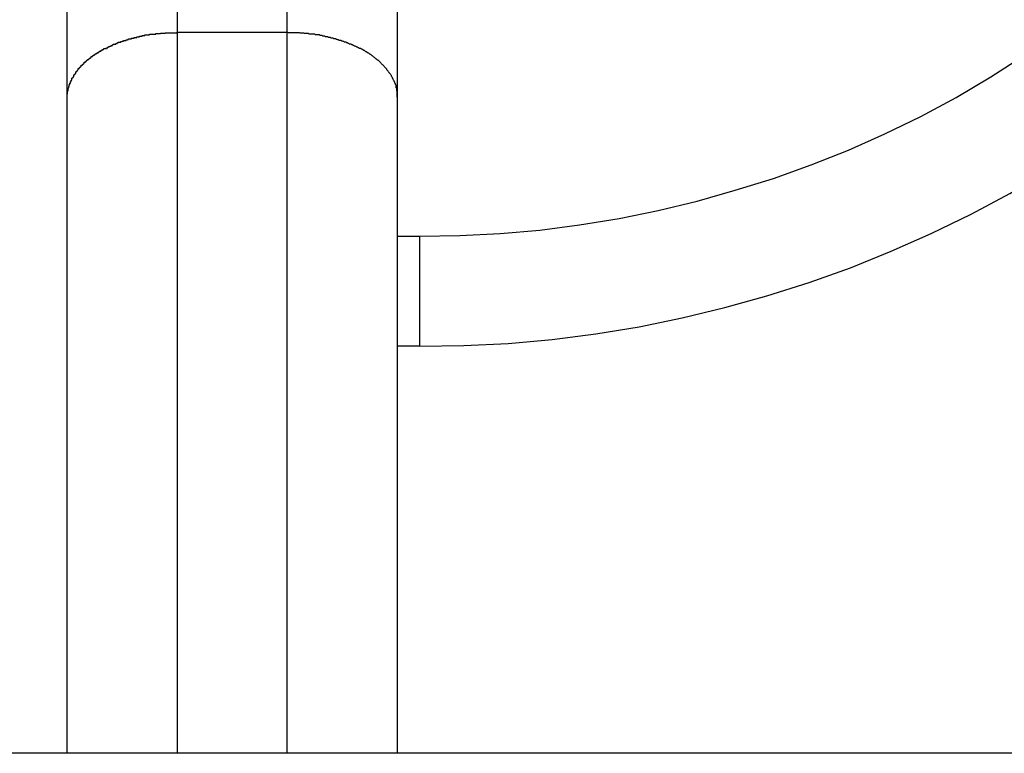
# Model space of a CAD drawing. Extents: x -8 to 8, y -5 to 5.
# Drawn here: x -7 to -6.6, y 3.5 to 3.8 of the extents above; entities that cross this region are included whole.
import ezdxf

# ---------------------------------------------------------------- set-up
doc = ezdxf.new("R2010")
doc.units = 0
doc.layers.get('0').update_dxf_attribs({"linetype": 'CONTINUOUS'})

msp = doc.modelspace()

# ---------------------------------------------------------------- linework, layer by layer
at = {"color": 0}
for points in [[(-6.9494, 4.0499), (-6.9494, 3.8127)], [(-6.9494, 4.0499), (-6.9494, 3.8127)], [(-6.9494, 4.0499), (-6.9494, 3.8127)], [(-6.9494, 4.0499), (-6.9494, 3.8127)], [(-6.9494, 4.0499), (-6.9494, 3.8127)], [(-6.9494, 4.0499), (-6.9494, 3.8127)], [(-6.9494, 4.0499), (-6.9494, 3.8127)], [(-6.9494, 4.0499), (-6.9494, 3.8127)], [(-6.9494, 4.0499), (-6.9494, 3.8127)], [(-6.9494, 4.0499), (-6.9494, 3.8127)], [(-6.9494, 4.0499), (-6.9494, 3.8127)], [(-6.9494, 4.0499), (-6.9494, 3.8127)], [(-6.9494, 4.0499), (-6.9494, 3.8127)], [(-6.9494, 4.0499), (-6.9494, 3.8127)], [(-6.9494, 4.0499), (-6.9494, 3.8127)], [(-6.9494, 4.0499), (-6.9494, 3.8127)], [(-6.9494, 4.0499), (-6.9494, 3.8127)], [(-6.9494, 4.0499), (-6.9494, 3.8127)], [(-6.9494, 4.0499), (-6.9494, 3.8127)], [(-6.9494, 4.0499), (-6.9494, 3.8127)], [(-6.9494, 4.0499), (-6.9494, 3.8127)], [(-6.8994, 3.8127), (-6.8994, 4.0499)], [(-6.8994, 3.8127), (-6.8994, 4.0499)], [(-6.8994, 3.8127), (-6.8994, 4.0499)], [(-6.8994, 3.8127), (-6.8994, 4.0499)], [(-6.8994, 3.8127), (-6.8994, 4.0499)], [(-6.8994, 3.8127), (-6.8994, 4.0499)], [(-6.8994, 3.8127), (-6.8994, 4.0499)], [(-6.8994, 3.8127), (-6.8994, 4.0499)], [(-6.8994, 3.8127), (-6.8994, 4.0499)], [(-6.8994, 3.8127), (-6.8994, 4.0499)], [(-6.8994, 3.8127), (-6.8994, 4.0499)], [(-6.8994, 3.8127), (-6.8994, 4.0499)], [(-6.8994, 3.8127), (-6.8994, 4.0499)], [(-6.8994, 3.8127), (-6.8994, 4.0499)], [(-6.8994, 3.8127), (-6.8994, 4.0499)], [(-6.8994, 3.8127), (-6.8994, 4.0499)], [(-6.8994, 3.8127), (-6.8994, 4.0499)], [(-6.8994, 3.8127), (-6.8994, 4.0499)], [(-6.8994, 3.8127), (-6.8994, 4.0499)], [(-6.8994, 3.8127), (-6.8994, 4.0499)], [(-6.8994, 3.8127), (-6.8994, 4.0499)], [(-6.9994, 3.7831), (-6.9994, 3.9999)], [(-6.9994, 3.7831), (-6.9994, 3.9999)], [(-6.9994, 3.7831), (-6.9994, 3.9999)], [(-6.9994, 3.7831), (-6.9994, 3.9999)], [(-6.9994, 3.7831), (-6.9994, 3.9999)], [(-6.9994, 3.7831), (-6.9994, 3.9999)], [(-6.9994, 3.7831), (-6.9994, 3.9999)], [(-6.9994, 3.7831), (-6.9994, 3.9999)], [(-6.9994, 3.7831), (-6.9994, 3.9999)], [(-6.9994, 3.7831), (-6.9994, 3.9999)], [(-6.9994, 3.7831), (-6.9994, 3.9999)], [(-6.9994, 3.7831), (-6.9994, 3.9999)], [(-6.9994, 3.7831), (-6.9994, 3.9999)], [(-6.9994, 3.7831), (-6.9994, 3.9999)], [(-6.9994, 3.7831), (-6.9994, 3.9999)], [(-6.9994, 3.7831), (-6.9994, 3.9999)], [(-6.9994, 3.7831), (-6.9994, 3.9999)], [(-6.9994, 3.7831), (-6.9994, 3.9999)], [(-6.9994, 3.7831), (-6.9994, 3.9999)], [(-6.9994, 3.7831), (-6.9994, 3.9999)], [(-6.9994, 3.7831), (-6.9994, 3.9999)], [(-6.8494, 3.9999), (-6.8494, 3.7831)], [(-6.8494, 3.9999), (-6.8494, 3.7831)], [(-6.8494, 3.9999), (-6.8494, 3.7831)], [(-6.8494, 3.9999), (-6.8494, 3.7831)], [(-6.8494, 3.9999), (-6.8494, 3.7831)], [(-6.8494, 3.9999), (-6.8494, 3.7831)], [(-6.8494, 3.9999), (-6.8494, 3.7831)], [(-6.8494, 3.9999), (-6.8494, 3.7831)], [(-6.8494, 3.9999), (-6.8494, 3.7831)], [(-6.8494, 3.9999), (-6.8494, 3.7831)], [(-6.8494, 3.9999), (-6.8494, 3.7831)], [(-6.8494, 3.9999), (-6.8494, 3.7831)], [(-6.8494, 3.9999), (-6.8494, 3.7831)], [(-6.8494, 3.9999), (-6.8494, 3.7831)], [(-6.8494, 3.9999), (-6.8494, 3.7831)], [(-6.8494, 3.9999), (-6.8494, 3.7831)], [(-6.8494, 3.9999), (-6.8494, 3.7831)], [(-6.8494, 3.9999), (-6.8494, 3.7831)], [(-6.8494, 3.9999), (-6.8494, 3.7831)], [(-6.8494, 3.9999), (-6.8494, 3.7831)], [(-6.8494, 3.9999), (-6.8494, 3.7831)], [(-6.9994, 3.7831), (-6.9993, 3.7845), (-6.9993, 3.7845), (-6.9992, 3.7845), (-6.9992, 3.7845), (-6.9992, 3.7845), (-6.9992, 3.7848), (-6.9992, 3.7848), (-6.9992, 3.7848), (-6.9992, 3.7848), (-6.9992, 3.7851), (-6.9992, 3.7851), (-6.9992, 3.7851), (-6.9992, 3.7851), (-6.9992, 3.7854), (-6.9992, 3.7854), (-6.9992, 3.7857), (-6.9992, 3.7857), (-6.9992, 3.786), (-6.9992, 3.786), (-6.9989, 3.786), (-6.9989, 3.786), (-6.9989, 3.786), (-6.9989, 3.7863), (-6.9989, 3.7863), (-6.9989, 3.7863), (-6.9989, 3.7863), (-6.9989, 3.7866), (-6.9989, 3.7866), (-6.9989, 3.7866), (-6.9989, 3.7866), (-6.9989, 3.7869), (-6.9989, 3.7869), (-6.9989, 3.7871), (-6.9989, 3.7871), (-6.9989, 3.7874), (-6.9989, 3.7874), (-6.9986, 3.7874), (-6.9986, 3.7874), (-6.9986, 3.7874), (-6.9986, 3.7877), (-6.9986, 3.7877), (-6.9986, 3.7877), (-6.9986, 3.7877), (-6.9986, 3.788), (-6.9984, 3.788), (-6.9984, 3.788), (-6.9984, 3.788), (-6.9984, 3.7883), (-6.9984, 3.7883), (-6.9984, 3.7886), (-6.9984, 3.7886), (-6.9984, 3.7889), (-6.9984, 3.7889), (-6.9981, 3.7889), (-6.9981, 3.7889), (-6.9981, 3.7889), (-6.9981, 3.7892), (-6.9981, 3.7892), (-6.9981, 3.7892), (-6.9981, 3.7892), (-6.9981, 3.7895), (-6.9979, 3.7895), (-6.9979, 3.7895), (-6.9979, 3.7895), (-6.9979, 3.7898), (-6.9979, 3.7898), (-6.9979, 3.79), (-6.9979, 3.79), (-6.9979, 3.7903), (-6.9979, 3.7903), (-6.9976, 3.7903), (-6.9976, 3.7903), (-6.9976, 3.7903), (-6.9976, 3.7906), (-6.9975, 3.7906), (-6.9975, 3.7906), (-6.9975, 3.7906), (-6.9975, 3.7909), (-6.9972, 3.7909), (-6.9972, 3.7909), (-6.9972, 3.7909), (-6.9972, 3.7912), (-6.9972, 3.7912), (-6.9972, 3.7915), (-6.9972, 3.7915), (-6.9972, 3.7918), (-6.9972, 3.7918), (-6.9969, 3.7918), (-6.9969, 3.7918), (-6.9969, 3.7918), (-6.9969, 3.7921), (-6.9966, 3.7921), (-6.9966, 3.7921), (-6.9966, 3.7921), (-6.9966, 3.7924), (-6.9963, 3.7924), (-6.9963, 3.7924), (-6.9963, 3.7924), (-6.9963, 3.7927), (-6.9963, 3.7927), (-6.9963, 3.793), (-6.9963, 3.793), (-6.9963, 3.7933), (-6.9963, 3.7933), (-6.996, 3.7933), (-6.996, 3.7933), (-6.996, 3.7933), (-6.996, 3.7936), (-6.9957, 3.7936), (-6.9957, 3.7936), (-6.9957, 3.7936), (-6.9957, 3.7939), (-6.9954, 3.7939), (-6.9954, 3.7939), (-6.9954, 3.7939), (-6.9954, 3.7942), (-6.9954, 3.7942), (-6.9954, 3.7944), (-6.9954, 3.7944), (-6.9954, 3.7947), (-6.9954, 3.7947), (-6.9951, 3.7947), (-6.9951, 3.7947), (-6.9951, 3.7947), (-6.9951, 3.795), (-6.9948, 3.795), (-6.9948, 3.795), (-6.9948, 3.795), (-6.9948, 3.7953), (-6.9945, 3.7953), (-6.9945, 3.7953), (-6.9945, 3.7953), (-6.9945, 3.7956), (-6.9943, 3.7956), (-6.9943, 3.7959), (-6.9943, 3.7959), (-6.9943, 3.7962), (-6.9943, 3.7962), (-6.994, 3.7962), (-6.994, 3.7962), (-6.9939, 3.7962), (-6.9939, 3.7965), (-6.9936, 3.7965), (-6.9936, 3.7965), (-6.9936, 3.7965), (-6.9936, 3.7968), (-6.9933, 3.7968), (-6.9933, 3.7968), (-6.9933, 3.7968), (-6.9933, 3.7971), (-6.993, 3.7971), (-6.993, 3.7973), (-6.993, 3.7973), (-6.993, 3.7976), (-6.993, 3.7976), (-6.9927, 3.7976), (-6.9927, 3.7976), (-6.9925, 3.7976), (-6.9925, 3.7979), (-6.9922, 3.7979), (-6.9922, 3.7979), (-6.9922, 3.7979), (-6.9922, 3.7982), (-6.9919, 3.7982), (-6.9919, 3.7982), (-6.9919, 3.7982), (-6.9919, 3.7985), (-6.9916, 3.7985), (-6.9916, 3.7987), (-6.9916, 3.7987), (-6.9916, 3.799), (-6.9916, 3.799), (-6.9913, 3.799), (-6.9913, 3.799), (-6.991, 3.799), (-6.991, 3.7993), (-6.9907, 3.7993), (-6.9907, 3.7993), (-6.9907, 3.7993), (-6.9907, 3.7996), (-6.9904, 3.7996), (-6.9904, 3.7996), (-6.9904, 3.7996), (-6.9904, 3.7999), (-6.9901, 3.7999), (-6.9901, 3.8), (-6.9901, 3.8), (-6.9901, 3.8003), (-6.9901, 3.8003), (-6.9898, 3.8003), (-6.9898, 3.8003), (-6.9895, 3.8003), (-6.9895, 3.8006), (-6.9892, 3.8006), (-6.9892, 3.8006), (-6.9892, 3.8006), (-6.9892, 3.8009), (-6.9889, 3.8009), (-6.9889, 3.8009), (-6.9887, 3.8009), (-6.9887, 3.8012), (-6.9884, 3.8012), (-6.9884, 3.8013), (-6.9884, 3.8013), (-6.9884, 3.8016), (-6.9884, 3.8016), (-6.9881, 3.8016), (-6.9881, 3.8016), (-6.9878, 3.8016), (-6.9878, 3.8019), (-6.9875, 3.8019), (-6.9875, 3.8019), (-6.9875, 3.8019), (-6.9875, 3.8022), (-6.9872, 3.8022), (-6.9872, 3.8022), (-6.9869, 3.8022), (-6.9869, 3.8025), (-6.9866, 3.8025), (-6.9866, 3.8025), (-6.9866, 3.8025), (-6.9866, 3.8028), (-6.9866, 3.8028), (-6.9863, 3.8028), (-6.9863, 3.8028), (-6.986, 3.8028), (-6.986, 3.8031), (-6.9857, 3.8031), (-6.9857, 3.8031), (-6.9856, 3.8031), (-6.9856, 3.8034), (-6.9853, 3.8034), (-6.9853, 3.8034), (-6.985, 3.8034), (-6.985, 3.8037), (-6.9847, 3.8037), (-6.9847, 3.8037), (-6.9847, 3.8037), (-6.9847, 3.804), (-6.9847, 3.804), (-6.9844, 3.804), (-6.9844, 3.804), (-6.9841, 3.804), (-6.9841, 3.8043), (-6.9838, 3.8043), (-6.9838, 3.8043), (-6.9836, 3.8043), (-6.9836, 3.8046), (-6.9833, 3.8046), (-6.9833, 3.8046), (-6.983, 3.8046), (-6.983, 3.8049), (-6.9827, 3.8049), (-6.9827, 3.8049), (-6.9827, 3.8049), (-6.9827, 3.8052), (-6.9827, 3.8052), (-6.9824, 3.8052), (-6.9824, 3.8052), (-6.9821, 3.8052), (-6.9821, 3.8053), (-6.9818, 3.8053), (-6.9818, 3.8053), (-6.9815, 3.8053), (-6.9815, 3.8056), (-6.9812, 3.8056), (-6.9812, 3.8056), (-6.9809, 3.8056), (-6.9809, 3.8059), (-6.9806, 3.8059), (-6.9806, 3.8059), (-6.9806, 3.8059), (-6.9806, 3.8062), (-6.9806, 3.8062), (-6.9803, 3.8062), (-6.9803, 3.8062), (-6.98, 3.8062), (-6.98, 3.8063), (-6.9797, 3.8063), (-6.9797, 3.8063), (-6.9794, 3.8063), (-6.9794, 3.8066), (-6.9791, 3.8066), (-6.9791, 3.8066), (-6.9788, 3.8066), (-6.9788, 3.8069), (-6.9785, 3.8069), (-6.9785, 3.8069), (-6.9784, 3.8069), (-6.9784, 3.8072), (-6.9784, 3.8072), (-6.9781, 3.8072), (-6.9781, 3.8072), (-6.9778, 3.8072), (-6.9778, 3.8072), (-6.9775, 3.8072), (-6.9775, 3.8072), (-6.9772, 3.8072), (-6.9772, 3.8075), (-6.9769, 3.8075), (-6.9769, 3.8075), (-6.9766, 3.8075), (-6.9766, 3.8078), (-6.9763, 3.8078), (-6.9763, 3.8078), (-6.9762, 3.8078), (-6.9762, 3.8081), (-6.9762, 3.8081), (-6.9759, 3.8081), (-6.9759, 3.8081), (-6.9756, 3.8081), (-6.9756, 3.8081), (-6.9753, 3.8081), (-6.9753, 3.8081), (-6.975, 3.8081), (-6.975, 3.8084), (-6.9747, 3.8084), (-6.9747, 3.8084), (-6.9744, 3.8084), (-6.9744, 3.8086), (-6.9741, 3.8086), (-6.9741, 3.8086), (-6.9738, 3.8086), (-6.9738, 3.8089), (-6.9738, 3.8089), (-6.9735, 3.8089), (-6.9735, 3.8089), (-6.9732, 3.8089), (-6.9732, 3.8089), (-6.9729, 3.8089), (-6.9729, 3.8089), (-6.9726, 3.8089), (-6.9726, 3.8092), (-6.9723, 3.8092), (-6.9723, 3.8092), (-6.972, 3.8092), (-6.972, 3.8094), (-6.9717, 3.8094), (-6.9717, 3.8094), (-6.9715, 3.8094), (-6.9715, 3.8097), (-6.9715, 3.8097), (-6.9712, 3.8097), (-6.9711, 3.8097), (-6.9708, 3.8097), (-6.9708, 3.8097), (-6.9705, 3.8097), (-6.9705, 3.8097), (-6.9702, 3.8097), (-6.9702, 3.81), (-6.9699, 3.81), (-6.9699, 3.81), (-6.9696, 3.81), (-6.9696, 3.81), (-6.9693, 3.81), (-6.9693, 3.81), (-6.969, 3.81), (-6.969, 3.8103), (-6.969, 3.8103), (-6.9687, 3.8103), (-6.9686, 3.8103), (-6.9683, 3.8103), (-6.9683, 3.8103), (-6.968, 3.8103), (-6.968, 3.8103), (-6.9677, 3.8103), (-6.9677, 3.8106), (-6.9674, 3.8106), (-6.9674, 3.8106), (-6.9671, 3.8106), (-6.9671, 3.8106), (-6.9668, 3.8106), (-6.9668, 3.8106), (-6.9665, 3.8106), (-6.9665, 3.8109), (-6.9665, 3.8109), (-6.9662, 3.8109), (-6.9662, 3.8109), (-6.9659, 3.8109), (-6.9659, 3.8109), (-6.9656, 3.8109), (-6.9656, 3.8109), (-6.9653, 3.8109), (-6.9653, 3.8111), (-6.965, 3.8111), (-6.965, 3.8111), (-6.9647, 3.8111), (-6.9647, 3.8111), (-6.9644, 3.8111), (-6.9644, 3.8111), (-6.9641, 3.8111), (-6.9641, 3.8114), (-6.9641, 3.8114), (-6.9638, 3.8114), (-6.9638, 3.8114), (-6.9635, 3.8114), (-6.9635, 3.8114), (-6.9632, 3.8114), (-6.9632, 3.8114), (-6.9629, 3.8114), (-6.9629, 3.8115), (-6.9626, 3.8115), (-6.9626, 3.8115), (-6.9623, 3.8115), (-6.9623, 3.8115), (-6.962, 3.8115), (-6.962, 3.8115), (-6.9619, 3.8115), (-6.9619, 3.8118), (-6.9619, 3.8118), (-6.9616, 3.8118), (-6.9613, 3.8118), (-6.961, 3.8118), (-6.961, 3.8118), (-6.9607, 3.8118), (-6.9607, 3.8118), (-6.9604, 3.8118), (-6.9604, 3.8118), (-6.9601, 3.8118), (-6.96, 3.8118), (-6.9597, 3.8118), (-6.9597, 3.8118), (-6.9594, 3.8118), (-6.9594, 3.8118), (-6.9591, 3.8118), (-6.9591, 3.8121), (-6.9591, 3.8121), (-6.9588, 3.8121), (-6.9585, 3.8121), (-6.9582, 3.8121), (-6.9579, 3.8121), (-6.9576, 3.8121), (-6.9573, 3.8121), (-6.957, 3.8121), (-6.957, 3.8122), (-6.9567, 3.8122), (-6.9564, 3.8122), (-6.9561, 3.8122), (-6.9558, 3.8122), (-6.9555, 3.8122), (-6.9552, 3.8122), (-6.9549, 3.8122), (-6.9549, 3.8124), (-6.9549, 3.8124), (-6.9543, 3.8124), (-6.954, 3.8124), (-6.9537, 3.8124), (-6.9534, 3.8124), (-6.953, 3.8124), (-6.9527, 3.8124), (-6.9524, 3.8124), (-6.9521, 3.8124), (-6.9515, 3.8124), (-6.9512, 3.8124), (-6.9509, 3.8124), (-6.9506, 3.8124), (-6.9503, 3.8124), (-6.95, 3.8124), (-6.9497, 3.8124), (-6.9494, 3.8127)], [(-6.9494, 3.8127), (-6.9494, 3.8127)], [(-6.9494, 3.8127), (-6.9494, 3.4849)], [(-6.9494, 3.8127), (-6.9494, 3.4849)], [(-6.9494, 3.8127), (-6.9494, 3.4849)], [(-6.9494, 3.8127), (-6.9494, 3.4849)], [(-6.9494, 3.8127), (-6.9494, 3.4849)], [(-6.9494, 3.8127), (-6.9494, 3.4849)], [(-6.9494, 3.8127), (-6.9494, 3.4849)], [(-6.9494, 3.8127), (-6.9494, 3.4849)], [(-6.9494, 3.8127), (-6.9494, 3.4849)], [(-6.9494, 3.8127), (-6.9494, 3.4849)], [(-6.9494, 3.8127), (-6.9494, 3.4849)], [(-6.9494, 3.8127), (-6.9494, 3.4849)], [(-6.9494, 3.8127), (-6.9494, 3.4849)], [(-6.9494, 3.8127), (-6.9494, 3.4849)], [(-6.9494, 3.8127), (-6.9494, 3.4849)], [(-6.9494, 3.8127), (-6.9494, 3.4849)], [(-6.9494, 3.8127), (-6.9494, 3.4849)], [(-6.9494, 3.8127), (-6.9494, 3.4849)], [(-6.9494, 3.8127), (-6.9494, 3.4849)], [(-6.9494, 3.8127), (-6.9494, 3.4849)], [(-6.9494, 3.8127), (-6.9494, 3.4849)], [(-6.9494, 3.8127), (-6.9494, 3.8127)], [(-6.9494, 3.8127), (-6.9494, 3.8127)], [(-6.9494, 3.8127), (-6.8994, 3.8127)], [(-6.9494, 3.8127), (-6.8994, 3.8127)], [(-6.9494, 3.8127), (-6.8994, 3.8127)], [(-6.9494, 3.8127), (-6.8994, 3.8127)], [(-6.9494, 3.8127), (-6.8994, 3.8127)], [(-6.9494, 3.8127), (-6.8994, 3.8127)], [(-6.9494, 3.8127), (-6.8994, 3.8127)], [(-6.9494, 3.8127), (-6.8994, 3.8127)], [(-6.9494, 3.8127), (-6.8994, 3.8127)], [(-6.9494, 3.8127), (-6.8994, 3.8127)], [(-6.9494, 3.8127), (-6.8994, 3.8127)], [(-6.9494, 3.8127), (-6.8994, 3.8127)], [(-6.9494, 3.8127), (-6.8994, 3.8127)], [(-6.9494, 3.8127), (-6.8994, 3.8127)], [(-6.9494, 3.8127), (-6.8994, 3.8127)], [(-6.9494, 3.8127), (-6.8994, 3.8127)], [(-6.9494, 3.8127), (-6.8994, 3.8127)], [(-6.9494, 3.8127), (-6.8994, 3.8127)], [(-6.9494, 3.8127), (-6.8994, 3.8127)], [(-6.9494, 3.8127), (-6.8994, 3.8127)], [(-6.9494, 3.8127), (-6.8994, 3.8127)], [(-6.8494, 3.7831), (-6.8494, 3.7845), (-6.8494, 3.7845), (-6.8494, 3.7845), (-6.8494, 3.7845), (-6.8494, 3.7845), (-6.8494, 3.7848), (-6.8494, 3.7848), (-6.8494, 3.7848), (-6.8494, 3.7848), (-6.8494, 3.7851), (-6.8494, 3.7851), (-6.8494, 3.7851), (-6.8494, 3.7851), (-6.8494, 3.7854), (-6.8494, 3.7854), (-6.8494, 3.7857), (-6.8494, 3.7857), (-6.8496, 3.786), (-6.8496, 3.786), (-6.8496, 3.786), (-6.8496, 3.786), (-6.8496, 3.786), (-6.8496, 3.7863), (-6.8496, 3.7863), (-6.8496, 3.7863), (-6.8496, 3.7863), (-6.8496, 3.7866), (-6.8496, 3.7866), (-6.8496, 3.7866), (-6.8496, 3.7866), (-6.8496, 3.7869), (-6.8496, 3.7869), (-6.8496, 3.7871), (-6.8496, 3.7871), (-6.8499, 3.7874), (-6.8499, 3.7874), (-6.8499, 3.7874), (-6.8499, 3.7874), (-6.8499, 3.7874), (-6.8499, 3.7877), (-6.8499, 3.7877), (-6.8499, 3.7877), (-6.8499, 3.7877), (-6.85, 3.788), (-6.85, 3.788), (-6.85, 3.788), (-6.85, 3.788), (-6.85, 3.7883), (-6.85, 3.7883), (-6.85, 3.7886), (-6.85, 3.7886), (-6.8503, 3.7889), (-6.8503, 3.7889), (-6.8503, 3.7889), (-6.8503, 3.7889), (-6.8503, 3.7889), (-6.8503, 3.7892), (-6.8503, 3.7892), (-6.8503, 3.7892), (-6.8503, 3.7892), (-6.8506, 3.7895), (-6.8506, 3.7895), (-6.8506, 3.7895), (-6.8506, 3.7895), (-6.8506, 3.7898), (-6.8506, 3.7898), (-6.8506, 3.79), (-6.8506, 3.79), (-6.8509, 3.7903), (-6.8509, 3.7903), (-6.8509, 3.7903), (-6.8509, 3.7903), (-6.8509, 3.7903), (-6.8509, 3.7906), (-6.8509, 3.7906), (-6.8509, 3.7906), (-6.8509, 3.7906), (-6.8512, 3.7909), (-6.8512, 3.7909), (-6.8512, 3.7909), (-6.8512, 3.7909), (-6.8513, 3.7912), (-6.8513, 3.7912), (-6.8513, 3.7915), (-6.8513, 3.7915), (-6.8516, 3.7918), (-6.8516, 3.7918), (-6.8516, 3.7918), (-6.8516, 3.7918), (-6.8516, 3.7918), (-6.8516, 3.7921), (-6.8516, 3.7921), (-6.8516, 3.7921), (-6.8516, 3.7921), (-6.8519, 3.7924), (-6.8519, 3.7924), (-6.8519, 3.7924), (-6.8519, 3.7924), (-6.8521, 3.7927), (-6.8521, 3.7927), (-6.8521, 3.793), (-6.8521, 3.793), (-6.8524, 3.7933), (-6.8524, 3.7933), (-6.8524, 3.7933), (-6.8524, 3.7933), (-6.8524, 3.7933), (-6.8525, 3.7936), (-6.8525, 3.7936), (-6.8525, 3.7936), (-6.8525, 3.7936), (-6.8528, 3.7939), (-6.8528, 3.7939), (-6.8528, 3.7939), (-6.8528, 3.7939), (-6.8531, 3.7942), (-6.8531, 3.7942), (-6.8531, 3.7944), (-6.8531, 3.7944), (-6.8534, 3.7947), (-6.8534, 3.7947), (-6.8534, 3.7947), (-6.8534, 3.7947), (-6.8534, 3.7947), (-6.8536, 3.795), (-6.8536, 3.795), (-6.8536, 3.795), (-6.8536, 3.795), (-6.8539, 3.7953), (-6.8539, 3.7953), (-6.8539, 3.7953), (-6.8539, 3.7953), (-6.8542, 3.7956), (-6.8542, 3.7956), (-6.8542, 3.7959), (-6.8542, 3.7959), (-6.8545, 3.7962), (-6.8545, 3.7962), (-6.8545, 3.7962), (-6.8545, 3.7962), (-6.8545, 3.7962), (-6.8548, 3.7965), (-6.8548, 3.7965), (-6.8548, 3.7965), (-6.8548, 3.7965), (-6.8551, 3.7968), (-6.8551, 3.7968), (-6.8551, 3.7968), (-6.8551, 3.7968), (-6.8554, 3.7971), (-6.8554, 3.7971), (-6.8555, 3.7973), (-6.8555, 3.7973), (-6.8558, 3.7976), (-6.8558, 3.7976), (-6.8558, 3.7976), (-6.8558, 3.7976), (-6.8558, 3.7976), (-6.8561, 3.7979), (-6.8561, 3.7979), (-6.8561, 3.7979), (-6.8561, 3.7979), (-6.8564, 3.7982), (-6.8564, 3.7982), (-6.8564, 3.7982), (-6.8564, 3.7982), (-6.8567, 3.7985), (-6.8567, 3.7985), (-6.8569, 3.7987), (-6.8569, 3.7987), (-6.8572, 3.799), (-6.8572, 3.799), (-6.8572, 3.799), (-6.8572, 3.799), (-6.8572, 3.799), (-6.8575, 3.7993), (-6.8575, 3.7993), (-6.8575, 3.7993), (-6.8575, 3.7993), (-6.8578, 3.7996), (-6.8578, 3.7996), (-6.8578, 3.7996), (-6.8578, 3.7996), (-6.8581, 3.7999), (-6.8581, 3.7999), (-6.8584, 3.8), (-6.8584, 3.8), (-6.8587, 3.8003), (-6.8587, 3.8003), (-6.8587, 3.8003), (-6.8587, 3.8003), (-6.8587, 3.8003), (-6.859, 3.8006), (-6.859, 3.8006), (-6.8592, 3.8006), (-6.8592, 3.8006), (-6.8595, 3.8009), (-6.8595, 3.8009), (-6.8595, 3.8009), (-6.8595, 3.8009), (-6.8598, 3.8012), (-6.8598, 3.8012), (-6.8601, 3.8013), (-6.8601, 3.8013), (-6.8604, 3.8016), (-6.8604, 3.8016), (-6.8604, 3.8016), (-6.8604, 3.8016), (-6.8604, 3.8016), (-6.8607, 3.8019), (-6.8607, 3.8019), (-6.8609, 3.8019), (-6.8609, 3.8019), (-6.8612, 3.8022), (-6.8612, 3.8022), (-6.8612, 3.8022), (-6.8612, 3.8022), (-6.8615, 3.8025), (-6.8615, 3.8025), (-6.8618, 3.8025), (-6.8618, 3.8025), (-6.8621, 3.8028), (-6.8621, 3.8028), (-6.8621, 3.8028), (-6.8621, 3.8028), (-6.8621, 3.8028), (-6.8624, 3.8031), (-6.8624, 3.8031), (-6.8627, 3.8031), (-6.8627, 3.8031), (-6.863, 3.8034), (-6.863, 3.8034), (-6.8631, 3.8034), (-6.8631, 3.8034), (-6.8634, 3.8037), (-6.8634, 3.8037), (-6.8637, 3.8037), (-6.8637, 3.8037), (-6.864, 3.804), (-6.864, 3.804), (-6.864, 3.804), (-6.864, 3.804), (-6.864, 3.804), (-6.8643, 3.8043), (-6.8643, 3.8043), (-6.8646, 3.8043), (-6.8646, 3.8043), (-6.8649, 3.8046), (-6.8649, 3.8046), (-6.8651, 3.8046), (-6.8651, 3.8046), (-6.8654, 3.8049), (-6.8654, 3.8049), (-6.8657, 3.8049), (-6.8657, 3.8049), (-6.866, 3.8052), (-6.866, 3.8052), (-6.866, 3.8052), (-6.866, 3.8052), (-6.866, 3.8052), (-6.8663, 3.8053), (-6.8663, 3.8053), (-6.8666, 3.8053), (-6.8666, 3.8053), (-6.8669, 3.8056), (-6.8669, 3.8056), (-6.8672, 3.8056), (-6.8672, 3.8056), (-6.8675, 3.8059), (-6.8675, 3.8059), (-6.8678, 3.8059), (-6.8678, 3.8059), (-6.8681, 3.8062), (-6.8681, 3.8062), (-6.8681, 3.8062), (-6.8682, 3.8062), (-6.8682, 3.8062), (-6.8685, 3.8063), (-6.8685, 3.8063), (-6.8688, 3.8063), (-6.8688, 3.8063), (-6.8691, 3.8066), (-6.8691, 3.8066), (-6.8694, 3.8066), (-6.8694, 3.8066), (-6.8697, 3.8069), (-6.8697, 3.8069), (-6.87, 3.8069), (-6.87, 3.8069), (-6.8703, 3.8072), (-6.8703, 3.8072), (-6.8703, 3.8072), (-6.8705, 3.8072), (-6.8705, 3.8072), (-6.8708, 3.8072), (-6.8708, 3.8072), (-6.8711, 3.8072), (-6.8711, 3.8072), (-6.8714, 3.8075), (-6.8714, 3.8075), (-6.8717, 3.8075), (-6.8717, 3.8075), (-6.872, 3.8078), (-6.872, 3.8078), (-6.8723, 3.8078), (-6.8723, 3.8078), (-6.8726, 3.8081), (-6.8726, 3.8081), (-6.8726, 3.8081), (-6.8728, 3.8081), (-6.8728, 3.8081), (-6.8731, 3.8081), (-6.8731, 3.8081), (-6.8734, 3.8081), (-6.8734, 3.8081), (-6.8737, 3.8084), (-6.8737, 3.8084), (-6.874, 3.8084), (-6.874, 3.8084), (-6.8743, 3.8086), (-6.8743, 3.8086), (-6.8746, 3.8086), (-6.8746, 3.8086), (-6.8749, 3.8089), (-6.8749, 3.8089), (-6.8749, 3.8089), (-6.8752, 3.8089), (-6.8752, 3.8089), (-6.8755, 3.8089), (-6.8755, 3.8089), (-6.8758, 3.8089), (-6.8758, 3.8089), (-6.8761, 3.8092), (-6.8761, 3.8092), (-6.8764, 3.8092), (-6.8764, 3.8092), (-6.8767, 3.8094), (-6.8767, 3.8094), (-6.877, 3.8094), (-6.877, 3.8094), (-6.8773, 3.8097), (-6.8773, 3.8097), (-6.8773, 3.8097), (-6.8776, 3.8097), (-6.8776, 3.8097), (-6.8779, 3.8097), (-6.8779, 3.8097), (-6.8782, 3.8097), (-6.8782, 3.8097), (-6.8785, 3.81), (-6.8785, 3.81), (-6.8788, 3.81), (-6.8788, 3.81), (-6.8791, 3.81), (-6.8791, 3.81), (-6.8794, 3.81), (-6.8795, 3.81), (-6.8798, 3.8103), (-6.8798, 3.8103), (-6.8798, 3.8103), (-6.8801, 3.8103), (-6.8801, 3.8103), (-6.8804, 3.8103), (-6.8804, 3.8103), (-6.8807, 3.8103), (-6.8807, 3.8103), (-6.881, 3.8106), (-6.881, 3.8106), (-6.8813, 3.8106), (-6.8813, 3.8106), (-6.8816, 3.8106), (-6.8816, 3.8106), (-6.8819, 3.8106), (-6.882, 3.8106), (-6.8823, 3.8109), (-6.8823, 3.8109), (-6.8823, 3.8109), (-6.8826, 3.8109), (-6.8826, 3.8109), (-6.8829, 3.8109), (-6.8829, 3.8109), (-6.8832, 3.8109), (-6.8832, 3.8109), (-6.8835, 3.8111), (-6.8835, 3.8111), (-6.8838, 3.8111), (-6.8838, 3.8111), (-6.8841, 3.8111), (-6.8841, 3.8111), (-6.8844, 3.8111), (-6.8844, 3.8111), (-6.8847, 3.8114), (-6.8847, 3.8114), (-6.8847, 3.8114), (-6.8848, 3.8114), (-6.8848, 3.8114), (-6.8851, 3.8114), (-6.8851, 3.8114), (-6.8854, 3.8114), (-6.8854, 3.8114), (-6.8857, 3.8115), (-6.8857, 3.8115), (-6.886, 3.8115), (-6.886, 3.8115), (-6.8863, 3.8115), (-6.8863, 3.8115), (-6.8866, 3.8115), (-6.8866, 3.8115), (-6.8869, 3.8118), (-6.8869, 3.8118), (-6.8869, 3.8118), (-6.8872, 3.8118), (-6.8872, 3.8118), (-6.8875, 3.8118), (-6.8875, 3.8118), (-6.8878, 3.8118), (-6.8879, 3.8118), (-6.8882, 3.8118), (-6.8882, 3.8118), (-6.8885, 3.8118), (-6.8885, 3.8118), (-6.8888, 3.8118), (-6.8888, 3.8118), (-6.8891, 3.8118), (-6.8894, 3.8118), (-6.8897, 3.8121), (-6.8897, 3.8121), (-6.8897, 3.8121), (-6.89, 3.8121), (-6.8903, 3.8121), (-6.8906, 3.8121), (-6.8909, 3.8121), (-6.8912, 3.8121), (-6.8915, 3.8121), (-6.8918, 3.8122), (-6.8918, 3.8122), (-6.8921, 3.8122), (-6.8924, 3.8122), (-6.8927, 3.8122), (-6.893, 3.8122), (-6.8933, 3.8122), (-6.8936, 3.8122), (-6.8939, 3.8124), (-6.8939, 3.8124), (-6.8942, 3.8124), (-6.8945, 3.8124), (-6.8948, 3.8124), (-6.8951, 3.8124), (-6.8954, 3.8124), (-6.8957, 3.8124), (-6.896, 3.8124), (-6.8966, 3.8124), (-6.8969, 3.8124), (-6.8972, 3.8124), (-6.8975, 3.8124), (-6.8979, 3.8124), (-6.8982, 3.8124), (-6.8985, 3.8124), (-6.8988, 3.8124), (-6.8994, 3.8127)], [(-6.8994, 3.8127), (-6.8994, 3.8127)], [(-6.8994, 3.8127), (-6.8994, 3.8127)], [(-6.8994, 3.4849), (-6.8994, 3.8127)], [(-6.8994, 3.4849), (-6.8994, 3.8127)], [(-6.8994, 3.4849), (-6.8994, 3.8127)], [(-6.8994, 3.4849), (-6.8994, 3.8127)], [(-6.8994, 3.4849), (-6.8994, 3.8127)], [(-6.8994, 3.4849), (-6.8994, 3.8127)], [(-6.8994, 3.4849), (-6.8994, 3.8127)], [(-6.8994, 3.4849), (-6.8994, 3.8127)], [(-6.8994, 3.4849), (-6.8994, 3.8127)], [(-6.8994, 3.4849), (-6.8994, 3.8127)], [(-6.8994, 3.4849), (-6.8994, 3.8127)], [(-6.8994, 3.4849), (-6.8994, 3.8127)], [(-6.8994, 3.4849), (-6.8994, 3.8127)], [(-6.8994, 3.4849), (-6.8994, 3.8127)], [(-6.8994, 3.4849), (-6.8994, 3.8127)], [(-6.8994, 3.4849), (-6.8994, 3.8127)], [(-6.8994, 3.4849), (-6.8994, 3.8127)], [(-6.8994, 3.4849), (-6.8994, 3.8127)], [(-6.8994, 3.4849), (-6.8994, 3.8127)], [(-6.8994, 3.4849), (-6.8994, 3.8127)], [(-6.8994, 3.4849), (-6.8994, 3.8127)], [(-6.8994, 3.8127), (-6.8994, 3.8127)], [(-6.8394, 3.7199), (-6.8394, 3.7199), (-6.821, 3.7202), (-6.8027, 3.7211), (-6.7846, 3.7227), (-6.7666, 3.7251), (-6.7486, 3.728), (-6.7309, 3.7316), (-6.7132, 3.7358), (-6.6959, 3.7408), (-6.6785, 3.7462), (-6.6614, 3.7524), (-6.6445, 3.759), (-6.628, 3.7665), (-6.6116, 3.7743), (-6.5956, 3.783), (-6.5799, 3.7923), (-6.5645, 3.8022)], [(-6.9994, 3.7831), (-6.9994, 3.7831)], [(-6.9994, 3.4849), (-6.9994, 3.7831)], [(-6.9994, 3.4849), (-6.9994, 3.7831)], [(-6.9994, 3.4849), (-6.9994, 3.7831)], [(-6.9994, 3.4849), (-6.9994, 3.7831)], [(-6.9994, 3.4849), (-6.9994, 3.7831)], [(-6.9994, 3.4849), (-6.9994, 3.7831)], [(-6.9994, 3.4849), (-6.9994, 3.7831)], [(-6.9994, 3.4849), (-6.9994, 3.7831)], [(-6.9994, 3.4849), (-6.9994, 3.7831)], [(-6.9994, 3.4849), (-6.9994, 3.7831)], [(-6.9994, 3.4849), (-6.9994, 3.7831)], [(-6.9994, 3.4849), (-6.9994, 3.7831)], [(-6.9994, 3.4849), (-6.9994, 3.7831)], [(-6.9994, 3.4849), (-6.9994, 3.7831)], [(-6.9994, 3.4849), (-6.9994, 3.7831)], [(-6.9994, 3.4849), (-6.9994, 3.7831)], [(-6.9994, 3.4849), (-6.9994, 3.7831)], [(-6.9994, 3.4849), (-6.9994, 3.7831)], [(-6.9994, 3.4849), (-6.9994, 3.7831)], [(-6.9994, 3.4849), (-6.9994, 3.7831)], [(-6.9994, 3.4849), (-6.9994, 3.7831)], [(-6.9994, 3.7831), (-6.9994, 3.7831)], [(-6.8494, 3.7831), (-6.8494, 3.7831)], [(-6.8494, 3.7831), (-6.8494, 3.7831)], [(-6.8494, 3.7831), (-6.8494, 3.4849)], [(-6.8494, 3.7831), (-6.8494, 3.4849)], [(-6.8494, 3.7831), (-6.8494, 3.4849)], [(-6.8494, 3.7831), (-6.8494, 3.4849)], [(-6.8494, 3.7831), (-6.8494, 3.4849)], [(-6.8494, 3.7831), (-6.8494, 3.4849)], [(-6.8494, 3.7831), (-6.8494, 3.4849)], [(-6.8494, 3.7831), (-6.8494, 3.4849)], [(-6.8494, 3.7831), (-6.8494, 3.4849)], [(-6.8494, 3.7831), (-6.8494, 3.4849)], [(-6.8494, 3.7831), (-6.8494, 3.4849)], [(-6.8494, 3.7831), (-6.8494, 3.4849)], [(-6.8494, 3.7831), (-6.8494, 3.4849)], [(-6.8494, 3.7831), (-6.8494, 3.4849)], [(-6.8494, 3.7831), (-6.8494, 3.4849)], [(-6.8494, 3.7831), (-6.8494, 3.4849)], [(-6.8494, 3.7831), (-6.8494, 3.4849)], [(-6.8494, 3.7831), (-6.8494, 3.4849)], [(-6.8494, 3.7831), (-6.8494, 3.4849)], [(-6.8494, 3.7831), (-6.8494, 3.4849)], [(-6.8494, 3.7831), (-6.8494, 3.4849)], [(-6.8394, 3.6699), (-6.8394, 3.6699), (-6.8192, 3.6702), (-6.7991, 3.6712), (-6.7791, 3.673), (-6.7593, 3.6756), (-6.7395, 3.6788), (-6.72, 3.6828), (-6.7006, 3.6875), (-6.6815, 3.6929), (-6.6624, 3.6989), (-6.6436, 3.7056), (-6.6251, 3.7131), (-6.6069, 3.7212), (-6.5888, 3.7299), (-6.5712, 3.7394), (-6.5539, 3.7496), (-6.537, 3.7604)], [(-6.8494, 3.7199), (-6.8494, 3.7199)], [(-6.8494, 3.7199), (-6.8394, 3.7199)], [(-6.8494, 3.7199), (-6.8394, 3.7199)], [(-6.8494, 3.7199), (-6.8394, 3.7199)], [(-6.8494, 3.7199), (-6.8394, 3.7199)], [(-6.8494, 3.7199), (-6.8394, 3.7199)], [(-6.8494, 3.7199), (-6.8394, 3.7199)], [(-6.8494, 3.7199), (-6.8394, 3.7199)], [(-6.8494, 3.7199), (-6.8394, 3.7199)], [(-6.8494, 3.7199), (-6.8394, 3.7199)], [(-6.8494, 3.7199), (-6.8394, 3.7199)], [(-6.8494, 3.7199), (-6.8394, 3.7199)], [(-6.8494, 3.7199), (-6.8394, 3.7199)], [(-6.8494, 3.7199), (-6.8394, 3.7199)], [(-6.8494, 3.7199), (-6.8394, 3.7199)], [(-6.8494, 3.7199), (-6.8394, 3.7199)], [(-6.8494, 3.7199), (-6.8394, 3.7199)], [(-6.8494, 3.7199), (-6.8394, 3.7199)], [(-6.8494, 3.7199), (-6.8394, 3.7199)], [(-6.8494, 3.7199), (-6.8394, 3.7199)], [(-6.8494, 3.7199), (-6.8394, 3.7199)], [(-6.8494, 3.7199), (-6.8394, 3.7199)], [(-6.8394, 3.7199), (-6.8394, 3.7199)], [(-6.8394, 3.7199), (-6.8394, 3.7199)], [(-6.8394, 3.7199), (-6.8394, 3.6699)], [(-6.8394, 3.7199), (-6.8394, 3.6699)], [(-6.8394, 3.7199), (-6.8394, 3.6699)], [(-6.8394, 3.7199), (-6.8394, 3.6699)], [(-6.8394, 3.7199), (-6.8394, 3.6699)], [(-6.8394, 3.7199), (-6.8394, 3.6699)], [(-6.8394, 3.7199), (-6.8394, 3.6699)], [(-6.8394, 3.7199), (-6.8394, 3.6699)], [(-6.8394, 3.7199), (-6.8394, 3.6699)], [(-6.8394, 3.7199), (-6.8394, 3.6699)], [(-6.8394, 3.7199), (-6.8394, 3.6699)], [(-6.8394, 3.7199), (-6.8394, 3.6699)], [(-6.8394, 3.7199), (-6.8394, 3.6699)], [(-6.8394, 3.7199), (-6.8394, 3.6699)], [(-6.8394, 3.7199), (-6.8394, 3.6699)], [(-6.8394, 3.7199), (-6.8394, 3.6699)], [(-6.8394, 3.7199), (-6.8394, 3.6699)], [(-6.8394, 3.7199), (-6.8394, 3.6699)], [(-6.8394, 3.7199), (-6.8394, 3.6699)], [(-6.8394, 3.7199), (-6.8394, 3.6699)], [(-6.8394, 3.7199), (-6.8394, 3.6699)], [(-6.8494, 3.6699), (-6.8494, 3.6699)], [(-6.8394, 3.6699), (-6.8494, 3.6699)], [(-6.8394, 3.6699), (-6.8494, 3.6699)], [(-6.8394, 3.6699), (-6.8494, 3.6699)], [(-6.8394, 3.6699), (-6.8494, 3.6699)], [(-6.8394, 3.6699), (-6.8494, 3.6699)], [(-6.8394, 3.6699), (-6.8494, 3.6699)], [(-6.8394, 3.6699), (-6.8494, 3.6699)], [(-6.8394, 3.6699), (-6.8494, 3.6699)], [(-6.8394, 3.6699), (-6.8494, 3.6699)], [(-6.8394, 3.6699), (-6.8494, 3.6699)], [(-6.8394, 3.6699), (-6.8494, 3.6699)], [(-6.8394, 3.6699), (-6.8494, 3.6699)], [(-6.8394, 3.6699), (-6.8494, 3.6699)], [(-6.8394, 3.6699), (-6.8494, 3.6699)], [(-6.8394, 3.6699), (-6.8494, 3.6699)], [(-6.8394, 3.6699), (-6.8494, 3.6699)], [(-6.8394, 3.6699), (-6.8494, 3.6699)], [(-6.8394, 3.6699), (-6.8494, 3.6699)], [(-6.8394, 3.6699), (-6.8494, 3.6699)], [(-6.8394, 3.6699), (-6.8494, 3.6699)], [(-6.8394, 3.6699), (-6.8494, 3.6699)], [(-6.8394, 3.6699), (-6.8394, 3.6699)], [(-6.8394, 3.6699), (-6.8394, 3.6699)], [(2.9756, 3.4849), (-7.9744, 3.4849)], [(2.9756, 3.4849), (-7.9744, 3.4849)], [(2.9756, 3.4849), (-7.9744, 3.4849)], [(2.9756, 3.4849), (-7.9744, 3.4849)], [(2.9756, 3.4849), (-7.9744, 3.4849)], [(2.9756, 3.4849), (-7.9744, 3.4849)], [(2.9756, 3.4849), (-7.9744, 3.4849)], [(2.9756, 3.4849), (-7.9744, 3.4849)], [(2.9756, 3.4849), (-7.9744, 3.4849)], [(2.9756, 3.4849), (-7.9744, 3.4849)], [(2.9756, 3.4849), (-7.9744, 3.4849)], [(2.9756, 3.4849), (-7.9744, 3.4849)], [(2.9756, 3.4849), (-7.9744, 3.4849)], [(2.9756, 3.4849), (-7.9744, 3.4849)], [(2.9756, 3.4849), (-7.9744, 3.4849)], [(2.9756, 3.4849), (-7.9744, 3.4849)], [(2.9756, 3.4849), (-7.9744, 3.4849)], [(2.9756, 3.4849), (-7.9744, 3.4849)], [(2.9756, 3.4849), (-7.9744, 3.4849)], [(2.9756, 3.4849), (-7.9744, 3.4849)], [(2.9756, 3.4849), (-7.9744, 3.4849)], [(-6.9994, 3.4849), (-6.9994, 3.4849)], [(-6.9494, 3.4849), (-6.9494, 3.4849)], [(-6.8994, 3.4849), (-6.8994, 3.4849)], [(-6.8494, 3.4849), (-6.8494, 3.4849)]]:
    msp.add_lwpolyline(points, dxfattribs=at)

doc.saveas('drawing.dxf')
